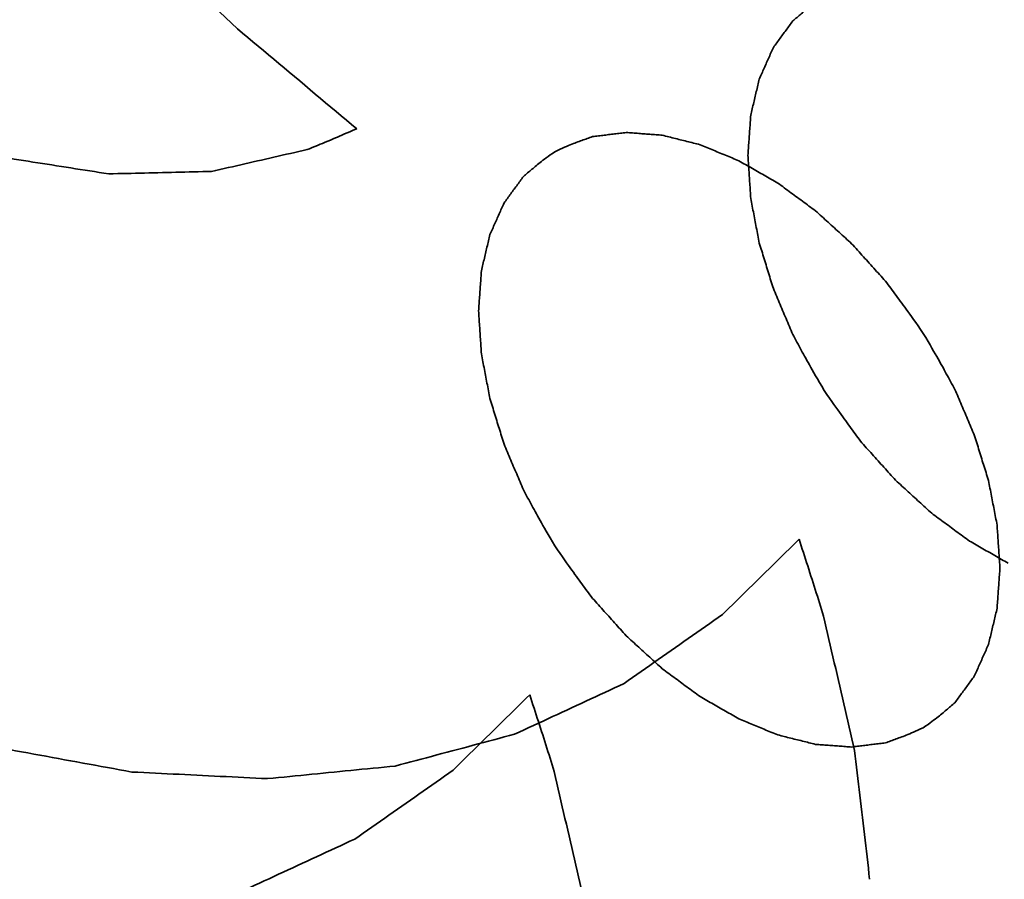
# Model space of a CAD drawing. Extents: x -16 to 641, y 826 to 1233.
# Drawn here: x 89 to 89, y 903 to 904 of the extents above; entities that cross this region are included whole.
import ezdxf

# ---------------------------------------------------------------- set-up
doc = ezdxf.new("R2010")
doc.units = 0
doc.header["$MEASUREMENT"] = 0
doc.layers.add('1', color=7, linetype='Continuous', lineweight=0)

msp = doc.modelspace()

# ---------------------------------------------------------------- linework, layer by layer
at = {"layer": '1', "color": 18, "lineweight": 35, "true_color": 0x000000}
for points in [[(88.88223, 903.75129), (88.88539, 903.74825), (88.88855, 903.7452), (88.89171, 903.74216), (88.89487, 903.73911), (88.89804, 903.73607), (88.9012, 903.73302), (88.90436, 903.72998), (88.90752, 903.72693), (88.91068, 903.72389), (88.91385, 903.72084), (88.91701, 903.7178), (88.92017, 903.71475), (88.92333, 903.71171), (88.9265, 903.70867), (88.92966, 903.70562), (88.93282, 903.70258), (88.93599, 903.69953), (88.93915, 903.69649), (88.94231, 903.69345), (88.94548, 903.6904), (88.94864, 903.68736), (88.95181, 903.68432), (88.95497, 903.68127)], [(89.25188, 903.68551), (89.25245, 903.686), (89.25301, 903.68648), (89.25358, 903.68696), (89.25415, 903.68744), (89.25471, 903.68792), (89.25528, 903.68841), (89.25585, 903.68889), (89.25643, 903.68938), (89.25701, 903.68987), (89.2576, 903.69036), (89.2582, 903.69087), (89.25882, 903.69138), (89.25946, 903.6919), (89.26012, 903.69244), (89.26082, 903.693), (89.26155, 903.69358), (89.26234, 903.69418), (89.26318, 903.69482), (89.26409, 903.69551), (89.26509, 903.69623), (89.26617, 903.69702), (89.26737, 903.69786), (89.26869, 903.69878)], [(89.24151, 903.67136), (89.24197, 903.67198), (89.24242, 903.67259), (89.24287, 903.67321), (89.24332, 903.67382), (89.24377, 903.67444), (89.24422, 903.67505), (89.24467, 903.67567), (89.24512, 903.67628), (89.24557, 903.6769), (89.24602, 903.67751), (89.24647, 903.67813), (89.24692, 903.67874), (89.24737, 903.67936), (89.24783, 903.67998), (89.24828, 903.68059), (89.24873, 903.68121), (89.24918, 903.68182), (89.24963, 903.68244), (89.25008, 903.68305), (89.25053, 903.68367), (89.25098, 903.68428), (89.25143, 903.6849), (89.25188, 903.68551)], [(88.95497, 903.68127), (88.95775, 903.67895), (88.96052, 903.67663), (88.9633, 903.67431), (88.96607, 903.67199), (88.96885, 903.66967), (88.97162, 903.66735), (88.9744, 903.66503), (88.97717, 903.66271), (88.97995, 903.6604), (88.98272, 903.65808), (88.9855, 903.65576), (88.98828, 903.65344), (88.99105, 903.65112), (88.99383, 903.6488), (88.99661, 903.64648), (88.99938, 903.64416), (89.00216, 903.64184), (89.00494, 903.63952), (89.00771, 903.63721), (89.01049, 903.63489), (89.01327, 903.63257), (89.01605, 903.63025), (89.01882, 903.62793)], [(89.23399, 903.65448), (89.23431, 903.65521), (89.23464, 903.65595), (89.23497, 903.65668), (89.23529, 903.65741), (89.23562, 903.65815), (89.23595, 903.65888), (89.23628, 903.65962), (89.2366, 903.66035), (89.23693, 903.66108), (89.23726, 903.66182), (89.23759, 903.66255), (89.23791, 903.66329), (89.23824, 903.66402), (89.23857, 903.66475), (89.2389, 903.66549), (89.23922, 903.66622), (89.23955, 903.66696), (89.23988, 903.66769), (89.24021, 903.66842), (89.24053, 903.66916), (89.24086, 903.66989), (89.24119, 903.67063), (89.24151, 903.67136)], [(89.22942, 903.63515), (89.22962, 903.63599), (89.22982, 903.63683), (89.23002, 903.63767), (89.23022, 903.63852), (89.23042, 903.63936), (89.23061, 903.6402), (89.23081, 903.64104), (89.23101, 903.64188), (89.23121, 903.64272), (89.23141, 903.64356), (89.23161, 903.6444), (89.2318, 903.64524), (89.232, 903.64608), (89.2322, 903.64692), (89.2324, 903.64776), (89.2326, 903.6486), (89.2328, 903.64944), (89.23299, 903.65028), (89.23319, 903.65112), (89.23339, 903.65196), (89.23359, 903.6528), (89.23379, 903.65364), (89.23399, 903.65448)], [(89.22789, 903.61369), (89.22796, 903.61462), (89.22802, 903.61556), (89.22809, 903.61649), (89.22816, 903.61742), (89.22822, 903.61836), (89.22829, 903.61929), (89.22836, 903.62022), (89.22842, 903.62116), (89.22849, 903.62209), (89.22856, 903.62302), (89.22862, 903.62396), (89.22869, 903.62489), (89.22876, 903.62582), (89.22882, 903.62676), (89.22889, 903.62769), (89.22896, 903.62862), (89.22902, 903.62956), (89.22909, 903.63049), (89.22916, 903.63142), (89.22922, 903.63235), (89.22929, 903.63329), (89.22936, 903.63422), (89.22942, 903.63515)], [(89.01882, 903.62793), (89.01767, 903.62744), (89.01653, 903.62694), (89.01538, 903.62645), (89.01423, 903.62596), (89.01308, 903.62546), (89.01193, 903.62497), (89.01079, 903.62448), (89.00964, 903.62398), (89.00849, 903.62349), (89.00734, 903.623), (89.00619, 903.62251), (89.00504, 903.62202), (89.00389, 903.62153), (89.00274, 903.62104), (89.00159, 903.62055), (89.00044, 903.62007), (88.99928, 903.61959), (88.99812, 903.61911), (88.99697, 903.61864), (88.99581, 903.61817), (88.99464, 903.61771), (88.99347, 903.61725), (88.9923, 903.6168)], [(89.14485, 903.62369), (89.14563, 903.62379), (89.14641, 903.62388), (89.1472, 903.62398), (89.14798, 903.62408), (89.14876, 903.62417), (89.14954, 903.62427), (89.15033, 903.62437), (89.15111, 903.62446), (89.15189, 903.62456), (89.15268, 903.62466), (89.15346, 903.62475), (89.15424, 903.62485), (89.15502, 903.62494), (89.15581, 903.62504), (89.15659, 903.62514), (89.15737, 903.62523), (89.15816, 903.62533), (89.15894, 903.62543), (89.15972, 903.62552), (89.16051, 903.62562), (89.16129, 903.62571), (89.16207, 903.62581), (89.16285, 903.62591)], [(89.16285, 903.62591), (89.16369, 903.62584), (89.16453, 903.62578), (89.16537, 903.62572), (89.16621, 903.62565), (89.16704, 903.62559), (89.16788, 903.62553), (89.16872, 903.62546), (89.16956, 903.6254), (89.17039, 903.62534), (89.17123, 903.62527), (89.17207, 903.62521), (89.17291, 903.62515), (89.17375, 903.62508), (89.17458, 903.62502), (89.17542, 903.62495), (89.17626, 903.62489), (89.1771, 903.62483), (89.17794, 903.62476), (89.17877, 903.6247), (89.17961, 903.62464), (89.18045, 903.62457), (89.18129, 903.62451), (89.18213, 903.62445)], [(89.1247, 903.61565), (89.12617, 903.61634), (89.12751, 903.61696), (89.12874, 903.61751), (89.12988, 903.61801), (89.13094, 903.61847), (89.13193, 903.61888), (89.13286, 903.61926), (89.13374, 903.61962), (89.13458, 903.61995), (89.13539, 903.62026), (89.13617, 903.62055), (89.13693, 903.62084), (89.13768, 903.62111), (89.13842, 903.62138), (89.13914, 903.62165), (89.13986, 903.62191), (89.14058, 903.62216), (89.14129, 903.62242), (89.142, 903.62267), (89.14271, 903.62293), (89.14343, 903.62318), (89.14414, 903.62344), (89.14485, 903.62369)], [(89.18213, 903.62445), (89.183, 903.62423), (89.18388, 903.62401), (89.18476, 903.62379), (89.18563, 903.62357), (89.18651, 903.62335), (89.18739, 903.62313), (89.18826, 903.62291), (89.18914, 903.62269), (89.19002, 903.62247), (89.19089, 903.62225), (89.19177, 903.62203), (89.19265, 903.62181), (89.19353, 903.62159), (89.1944, 903.62137), (89.19528, 903.62115), (89.19616, 903.62093), (89.19703, 903.62071), (89.19791, 903.62049), (89.19879, 903.62027), (89.19967, 903.62005), (89.20054, 903.61983), (89.20142, 903.61961), (89.2023, 903.61939)], [(88.9923, 903.6168), (88.99008, 903.61629), (88.98786, 903.61578), (88.98564, 903.61527), (88.98341, 903.61476), (88.98119, 903.61425), (88.97897, 903.61374), (88.97675, 903.61323), (88.97453, 903.61272), (88.97231, 903.61221), (88.97008, 903.61171), (88.96786, 903.6112), (88.96564, 903.61069), (88.96342, 903.61018), (88.9612, 903.60967), (88.95898, 903.60916), (88.95676, 903.60865), (88.95454, 903.60814), (88.95232, 903.60763), (88.9501, 903.60712), (88.94788, 903.60662), (88.94566, 903.60611), (88.94343, 903.6056), (88.94121, 903.60509)], [(89.10789, 903.60238), (89.10846, 903.60286), (89.10902, 903.60334), (89.10959, 903.60382), (89.11015, 903.60431), (89.11072, 903.60479), (89.11129, 903.60527), (89.11186, 903.60576), (89.11243, 903.60624), (89.11302, 903.60673), (89.11361, 903.60723), (89.11421, 903.60773), (89.11482, 903.60824), (89.11546, 903.60877), (89.11613, 903.6093), (89.11682, 903.60986), (89.11756, 903.61044), (89.11834, 903.61105), (89.11919, 903.61169), (89.1201, 903.61237), (89.12109, 903.6131), (89.12218, 903.61388), (89.12338, 903.61473), (89.1247, 903.61565)], [(89.2023, 903.61939), (89.2032, 903.61902), (89.2041, 903.61864), (89.20501, 903.61827), (89.20591, 903.61789), (89.20681, 903.61752), (89.20772, 903.61715), (89.20862, 903.61677), (89.20952, 903.6164), (89.21043, 903.61602), (89.21133, 903.61565), (89.21223, 903.61527), (89.21314, 903.6149), (89.21404, 903.61453), (89.21494, 903.61415), (89.21585, 903.61378), (89.21675, 903.6134), (89.21765, 903.61303), (89.21856, 903.61266), (89.21946, 903.61228), (89.22037, 903.61191), (89.22127, 903.61153), (89.22217, 903.61116), (89.22308, 903.61079)], [(88.88619, 903.60379), (88.88366, 903.60419), (88.88113, 903.60458), (88.87859, 903.60498), (88.87606, 903.60537), (88.87353, 903.60577), (88.871, 903.60616), (88.86847, 903.60656), (88.86594, 903.60695), (88.86341, 903.60735), (88.86087, 903.60774), (88.85834, 903.60814), (88.85581, 903.60853), (88.85328, 903.60893), (88.85075, 903.60933), (88.84822, 903.60972), (88.84569, 903.61012), (88.84316, 903.61051), (88.84063, 903.61091), (88.8381, 903.61131), (88.83557, 903.6117), (88.83304, 903.6121), (88.83051, 903.6125), (88.82799, 903.61289)], [(89.22308, 903.61079), (89.22398, 903.61027), (89.22488, 903.60975), (89.22579, 903.60923), (89.22669, 903.60872), (89.22759, 903.6082), (89.2285, 903.60768), (89.2294, 903.60716), (89.2303, 903.60665), (89.2312, 903.60613), (89.23211, 903.60561), (89.23301, 903.6051), (89.23391, 903.60458), (89.23482, 903.60406), (89.23572, 903.60355), (89.23662, 903.60303), (89.23753, 903.60251), (89.23843, 903.60199), (89.23934, 903.60148), (89.24024, 903.60096), (89.24114, 903.60044), (89.24205, 903.59993), (89.24295, 903.59941), (89.24385, 903.59889)], [(89.22942, 903.59068), (89.22936, 903.59168), (89.22929, 903.59268), (89.22922, 903.59368), (89.22916, 903.59468), (89.22909, 903.59568), (89.22902, 903.59668), (89.22896, 903.59768), (89.22889, 903.59868), (89.22882, 903.59968), (89.22876, 903.60068), (89.22869, 903.60168), (89.22862, 903.60268), (89.22856, 903.60368), (89.22849, 903.60468), (89.22842, 903.60568), (89.22836, 903.60669), (89.22829, 903.60769), (89.22822, 903.60869), (89.22816, 903.60969), (89.22809, 903.61069), (89.22802, 903.61169), (89.22796, 903.61269), (89.22789, 903.61369)], [(88.94121, 903.60509), (88.93882, 903.60503), (88.93643, 903.60498), (88.93403, 903.60492), (88.93164, 903.60486), (88.92925, 903.6048), (88.92685, 903.60475), (88.92446, 903.60469), (88.92207, 903.60463), (88.91968, 903.60458), (88.91728, 903.60452), (88.91489, 903.60446), (88.9125, 903.60441), (88.91011, 903.60435), (88.90771, 903.6043), (88.90532, 903.60424), (88.90293, 903.60418), (88.90054, 903.60413), (88.89815, 903.60407), (88.89575, 903.60401), (88.89336, 903.60396), (88.89097, 903.6039), (88.88858, 903.60385), (88.88619, 903.60379)], [(89.09753, 903.58823), (89.09798, 903.58884), (89.09843, 903.58946), (89.09888, 903.59007), (89.09933, 903.59069), (89.09978, 903.5913), (89.10023, 903.59192), (89.10068, 903.59253), (89.10113, 903.59315), (89.10158, 903.59377), (89.10203, 903.59438), (89.10248, 903.595), (89.10293, 903.59561), (89.10338, 903.59623), (89.10383, 903.59684), (89.10429, 903.59746), (89.10474, 903.59807), (89.10519, 903.59869), (89.10564, 903.5993), (89.10609, 903.59992), (89.10654, 903.60053), (89.10699, 903.60115), (89.10744, 903.60177), (89.10789, 903.60238)], [(89.24385, 903.59889), (89.24473, 903.59825), (89.24561, 903.5976), (89.24649, 903.59695), (89.24737, 903.59631), (89.24825, 903.59566), (89.24912, 903.59501), (89.25, 903.59437), (89.25088, 903.59372), (89.25176, 903.59307), (89.25264, 903.59243), (89.25352, 903.59178), (89.2544, 903.59114), (89.25527, 903.59049), (89.25615, 903.58984), (89.25703, 903.5892), (89.25791, 903.58855), (89.25879, 903.58791), (89.25967, 903.58726), (89.26055, 903.58661), (89.26143, 903.58597), (89.2623, 903.58532), (89.26318, 903.58467), (89.26406, 903.58403)], [(89.09, 903.57135), (89.09033, 903.57208), (89.09065, 903.57281), (89.09098, 903.57355), (89.09131, 903.57428), (89.09163, 903.57502), (89.09196, 903.57575), (89.09229, 903.57648), (89.09262, 903.57722), (89.09294, 903.57795), (89.09327, 903.57869), (89.0936, 903.57942), (89.09393, 903.58015), (89.09425, 903.58089), (89.09458, 903.58162), (89.09491, 903.58236), (89.09523, 903.58309), (89.09556, 903.58382), (89.09589, 903.58456), (89.09622, 903.58529), (89.09654, 903.58603), (89.09687, 903.58676), (89.0972, 903.58749), (89.09753, 903.58823)], [(89.23399, 903.5668), (89.23379, 903.56784), (89.23359, 903.56888), (89.23339, 903.56992), (89.23319, 903.57095), (89.23299, 903.57199), (89.2328, 903.57303), (89.2326, 903.57407), (89.2324, 903.57511), (89.2322, 903.57614), (89.232, 903.57718), (89.2318, 903.57822), (89.23161, 903.57926), (89.23141, 903.5803), (89.23121, 903.58133), (89.23101, 903.58237), (89.23081, 903.58341), (89.23061, 903.58445), (89.23042, 903.58549), (89.23022, 903.58652), (89.23002, 903.58756), (89.22982, 903.5886), (89.22962, 903.58964), (89.22942, 903.59068)], [(89.26406, 903.58403), (89.2649, 903.58326), (89.26574, 903.5825), (89.26658, 903.58174), (89.26742, 903.58097), (89.26826, 903.58021), (89.2691, 903.57944), (89.26993, 903.57868), (89.27077, 903.57792), (89.27161, 903.57715), (89.27245, 903.57639), (89.27329, 903.57563), (89.27413, 903.57486), (89.27497, 903.5741), (89.27581, 903.57333), (89.27665, 903.57257), (89.27749, 903.57181), (89.27833, 903.57104), (89.27916, 903.57028), (89.28, 903.56952), (89.28084, 903.56875), (89.28168, 903.56799), (89.28252, 903.56723), (89.28336, 903.56646)], [(89.08544, 903.55202), (89.08564, 903.55286), (89.08583, 903.5537), (89.08603, 903.55454), (89.08623, 903.55538), (89.08643, 903.55622), (89.08663, 903.55706), (89.08683, 903.5579), (89.08702, 903.55874), (89.08722, 903.55958), (89.08742, 903.56042), (89.08762, 903.56127), (89.08782, 903.56211), (89.08802, 903.56295), (89.08821, 903.56379), (89.08841, 903.56463), (89.08861, 903.56547), (89.08881, 903.56631), (89.08901, 903.56715), (89.08921, 903.56799), (89.0894, 903.56883), (89.0896, 903.56967), (89.0898, 903.57051), (89.09, 903.57135)], [(89.24151, 903.54243), (89.24119, 903.54349), (89.24086, 903.54455), (89.24053, 903.54561), (89.24021, 903.54667), (89.23988, 903.54773), (89.23955, 903.54879), (89.23922, 903.54985), (89.2389, 903.55091), (89.23857, 903.55197), (89.23824, 903.55303), (89.23791, 903.55408), (89.23759, 903.55514), (89.23726, 903.5562), (89.23693, 903.55726), (89.2366, 903.55832), (89.23628, 903.55938), (89.23595, 903.56044), (89.23562, 903.5615), (89.23529, 903.56256), (89.23497, 903.56362), (89.23464, 903.56468), (89.23431, 903.56574), (89.23399, 903.5668)], [(89.28336, 903.56646), (89.28415, 903.56559), (89.28493, 903.56472), (89.28572, 903.56385), (89.2865, 903.56298), (89.28729, 903.56211), (89.28807, 903.56124), (89.28886, 903.56037), (89.28965, 903.5595), (89.29043, 903.55863), (89.29122, 903.55776), (89.292, 903.55689), (89.29279, 903.55602), (89.29357, 903.55515), (89.29436, 903.55428), (89.29515, 903.55341), (89.29593, 903.55254), (89.29672, 903.55167), (89.2975, 903.5508), (89.29829, 903.54993), (89.29907, 903.54906), (89.29986, 903.54819), (89.30065, 903.54732), (89.30143, 903.54645)], [(89.0839, 903.53056), (89.08397, 903.53149), (89.08404, 903.53243), (89.0841, 903.53336), (89.08417, 903.53429), (89.08424, 903.53523), (89.0843, 903.53616), (89.08437, 903.53709), (89.08444, 903.53803), (89.0845, 903.53896), (89.08457, 903.53989), (89.08464, 903.54083), (89.0847, 903.54176), (89.08477, 903.54269), (89.08484, 903.54362), (89.0849, 903.54456), (89.08497, 903.54549), (89.08504, 903.54642), (89.0851, 903.54736), (89.08517, 903.54829), (89.08524, 903.54922), (89.0853, 903.55016), (89.08537, 903.55109), (89.08544, 903.55202)], [(89.30143, 903.54645), (89.30214, 903.54549), (89.30286, 903.54453), (89.30357, 903.54358), (89.30428, 903.54262), (89.305, 903.54166), (89.30571, 903.5407), (89.30643, 903.53973), (89.30716, 903.53876), (89.30788, 903.53778), (89.30862, 903.53679), (89.30937, 903.53577), (89.31014, 903.53474), (89.31092, 903.53367), (89.31174, 903.53255), (89.31258, 903.53139), (89.31347, 903.53017), (89.3144, 903.52887), (89.31539, 903.52748), (89.31645, 903.52598), (89.3176, 903.52435), (89.31884, 903.52257), (89.32019, 903.52063), (89.32166, 903.51848)], [(89.25187, 903.518), (89.25142, 903.51906), (89.25097, 903.52012), (89.25052, 903.52119), (89.25007, 903.52225), (89.24962, 903.52331), (89.24917, 903.52437), (89.24872, 903.52543), (89.24827, 903.5265), (89.24782, 903.52756), (89.24737, 903.52862), (89.24692, 903.52968), (89.24647, 903.53074), (89.24602, 903.53181), (89.24557, 903.53287), (89.24512, 903.53393), (89.24467, 903.53499), (89.24422, 903.53605), (89.24377, 903.53712), (89.24332, 903.53818), (89.24287, 903.53924), (89.24241, 903.5403), (89.24196, 903.54137), (89.24151, 903.54243)], [(89.08544, 903.50754), (89.08537, 903.50855), (89.0853, 903.50955), (89.08524, 903.51055), (89.08517, 903.51155), (89.0851, 903.51255), (89.08504, 903.51355), (89.08497, 903.51455), (89.0849, 903.51555), (89.08484, 903.51655), (89.08477, 903.51755), (89.0847, 903.51855), (89.08464, 903.51955), (89.08457, 903.52055), (89.0845, 903.52155), (89.08444, 903.52255), (89.08437, 903.52355), (89.0843, 903.52456), (89.08424, 903.52556), (89.08417, 903.52656), (89.0841, 903.52756), (89.08404, 903.52856), (89.08397, 903.52956), (89.0839, 903.53056)], [(89.26869, 903.48804), (89.26736, 903.49027), (89.26616, 903.49231), (89.26507, 903.49418), (89.26408, 903.49589), (89.26317, 903.49748), (89.26232, 903.49896), (89.26154, 903.50035), (89.2608, 903.50166), (89.2601, 903.50291), (89.25944, 903.5041), (89.2588, 903.50526), (89.25818, 903.50638), (89.25758, 903.50748), (89.25699, 903.50856), (89.25641, 903.50963), (89.25584, 903.51069), (89.25527, 903.51174), (89.2547, 903.51278), (89.25413, 903.51383), (89.25357, 903.51487), (89.253, 903.51591), (89.25244, 903.51696), (89.25187, 903.518)], [(89.32166, 903.51848), (89.32299, 903.51626), (89.32419, 903.51423), (89.32528, 903.51237), (89.32628, 903.51066), (89.3272, 903.50908), (89.32804, 903.5076), (89.32883, 903.50622), (89.32957, 903.50491), (89.33027, 903.50367), (89.33094, 903.50247), (89.33158, 903.50132), (89.3322, 903.5002), (89.3328, 903.4991), (89.33339, 903.49802), (89.33397, 903.49696), (89.33455, 903.4959), (89.33512, 903.49485), (89.3357, 903.49381), (89.33626, 903.49277), (89.33683, 903.49172), (89.3374, 903.49068), (89.33797, 903.48964), (89.33854, 903.4886)], [(89.09, 903.48367), (89.0898, 903.48471), (89.0896, 903.48575), (89.0894, 903.48678), (89.08921, 903.48782), (89.08901, 903.48886), (89.08881, 903.4899), (89.08861, 903.49094), (89.08841, 903.49197), (89.08821, 903.49301), (89.08802, 903.49405), (89.08782, 903.49509), (89.08762, 903.49613), (89.08742, 903.49716), (89.08722, 903.4982), (89.08702, 903.49924), (89.08683, 903.50028), (89.08663, 903.50132), (89.08643, 903.50235), (89.08623, 903.50339), (89.08603, 903.50443), (89.08583, 903.50547), (89.08564, 903.50651), (89.08544, 903.50754)], [(89.28886, 903.46001), (89.28815, 903.46097), (89.28744, 903.46193), (89.28673, 903.46289), (89.28602, 903.46384), (89.2853, 903.4648), (89.28459, 903.46577), (89.28387, 903.46673), (89.28315, 903.46771), (89.28243, 903.46869), (89.28169, 903.46968), (89.28094, 903.4707), (89.28018, 903.47174), (89.2794, 903.47281), (89.27859, 903.47393), (89.27775, 903.47509), (89.27686, 903.47632), (89.27593, 903.47762), (89.27494, 903.47902), (89.27388, 903.48052), (89.27274, 903.48215), (89.27151, 903.48393), (89.27016, 903.48589), (89.26869, 903.48804)], [(89.33854, 903.4886), (89.33899, 903.48754), (89.33944, 903.48648), (89.33989, 903.48542), (89.34034, 903.48436), (89.3408, 903.4833), (89.34125, 903.48224), (89.3417, 903.48118), (89.34215, 903.48012), (89.34261, 903.47906), (89.34306, 903.47799), (89.34351, 903.47693), (89.34396, 903.47587), (89.34442, 903.47481), (89.34487, 903.47375), (89.34532, 903.47269), (89.34577, 903.47163), (89.34623, 903.47057), (89.34668, 903.46951), (89.34713, 903.46845), (89.34758, 903.46739), (89.34804, 903.46632), (89.34849, 903.46526), (89.34894, 903.4642)], [(89.09753, 903.4593), (89.0972, 903.46035), (89.09687, 903.46141), (89.09654, 903.46247), (89.09622, 903.46353), (89.09589, 903.46459), (89.09556, 903.46565), (89.09523, 903.46671), (89.09491, 903.46777), (89.09458, 903.46883), (89.09425, 903.46989), (89.09393, 903.47095), (89.0936, 903.47201), (89.09327, 903.47307), (89.09294, 903.47413), (89.09262, 903.47519), (89.09229, 903.47625), (89.09196, 903.47731), (89.09163, 903.47837), (89.09131, 903.47943), (89.09098, 903.48049), (89.09065, 903.48155), (89.09033, 903.48261), (89.09, 903.48367)], [(89.34894, 903.4642), (89.34927, 903.46315), (89.3496, 903.46209), (89.34993, 903.46103), (89.35026, 903.45997), (89.35059, 903.45891), (89.35092, 903.45786), (89.35124, 903.4568), (89.35157, 903.45574), (89.3519, 903.45468), (89.35223, 903.45363), (89.35256, 903.45257), (89.35289, 903.45151), (89.35322, 903.45045), (89.35355, 903.44939), (89.35388, 903.44834), (89.35421, 903.44728), (89.35453, 903.44622), (89.35486, 903.44516), (89.35519, 903.44411), (89.35552, 903.44305), (89.35585, 903.44199), (89.35618, 903.44093), (89.35651, 903.43988)], [(89.10788, 903.43487), (89.10743, 903.43593), (89.10698, 903.43699), (89.10653, 903.43805), (89.10608, 903.43911), (89.10563, 903.44018), (89.10518, 903.44124), (89.10473, 903.4423), (89.10428, 903.44336), (89.10383, 903.44442), (89.10338, 903.44549), (89.10293, 903.44655), (89.10248, 903.44761), (89.10203, 903.44867), (89.10158, 903.44974), (89.10113, 903.4508), (89.10068, 903.45186), (89.10023, 903.45292), (89.09978, 903.45398), (89.09933, 903.45505), (89.09888, 903.45611), (89.09843, 903.45717), (89.09798, 903.45823), (89.09753, 903.4593)], [(89.30687, 903.43999), (89.30609, 903.44086), (89.3053, 903.44173), (89.30452, 903.4426), (89.30374, 903.44347), (89.30296, 903.44434), (89.30217, 903.44521), (89.30139, 903.44608), (89.30061, 903.44695), (89.29982, 903.44782), (89.29904, 903.44869), (89.29826, 903.44956), (89.29747, 903.45043), (89.29669, 903.45131), (89.29591, 903.45218), (89.29512, 903.45305), (89.29434, 903.45392), (89.29356, 903.45479), (89.29277, 903.45566), (89.29199, 903.45653), (89.29121, 903.4574), (89.29043, 903.45827), (89.28964, 903.45914), (89.28886, 903.46001)], [(89.32615, 903.42238), (89.32531, 903.42315), (89.32447, 903.42391), (89.32363, 903.42468), (89.32279, 903.42545), (89.32196, 903.42621), (89.32112, 903.42698), (89.32028, 903.42774), (89.31944, 903.42851), (89.3186, 903.42927), (89.31777, 903.43004), (89.31693, 903.4308), (89.31609, 903.43157), (89.31525, 903.43233), (89.31441, 903.4331), (89.31358, 903.43387), (89.31274, 903.43463), (89.3119, 903.4354), (89.31106, 903.43616), (89.31022, 903.43693), (89.30939, 903.43769), (89.30855, 903.43846), (89.30771, 903.43922), (89.30687, 903.43999)], [(89.35651, 903.43988), (89.35671, 903.43884), (89.35691, 903.4378), (89.35711, 903.43677), (89.35731, 903.43573), (89.35751, 903.43469), (89.35771, 903.43366), (89.35791, 903.43262), (89.35811, 903.43158), (89.35831, 903.43055), (89.35851, 903.42951), (89.35871, 903.42847), (89.35891, 903.42744), (89.35911, 903.4264), (89.35931, 903.42536), (89.35951, 903.42433), (89.35971, 903.42329), (89.35991, 903.42225), (89.36011, 903.42122), (89.36031, 903.42018), (89.36051, 903.41915), (89.36071, 903.41811), (89.36091, 903.41707), (89.36111, 903.41604)], [(89.12469, 903.4049), (89.12337, 903.40714), (89.12217, 903.40918), (89.12108, 903.41104), (89.12008, 903.41276), (89.11917, 903.41434), (89.11833, 903.41582), (89.11754, 903.41721), (89.11681, 903.41852), (89.11611, 903.41977), (89.11544, 903.42097), (89.11481, 903.42212), (89.11419, 903.42325), (89.11359, 903.42435), (89.113, 903.42543), (89.11242, 903.4265), (89.11184, 903.42755), (89.11127, 903.4286), (89.11071, 903.42965), (89.11014, 903.43069), (89.10957, 903.43174), (89.10901, 903.43278), (89.10844, 903.43382), (89.10788, 903.43487)], [(89.34631, 903.40753), (89.34543, 903.40818), (89.34456, 903.40882), (89.34368, 903.40947), (89.3428, 903.41011), (89.34193, 903.41076), (89.34105, 903.41141), (89.34017, 903.41205), (89.3393, 903.4127), (89.33842, 903.41334), (89.33754, 903.41399), (89.33667, 903.41463), (89.33579, 903.41528), (89.33491, 903.41593), (89.33404, 903.41657), (89.33316, 903.41722), (89.33228, 903.41786), (89.33141, 903.41851), (89.33053, 903.41915), (89.32965, 903.4198), (89.32878, 903.42045), (89.3279, 903.42109), (89.32702, 903.42174), (89.32615, 903.42238)], [(89.36111, 903.41604), (89.36117, 903.41504), (89.36124, 903.41404), (89.36131, 903.41304), (89.36137, 903.41204), (89.36144, 903.41104), (89.36151, 903.41004), (89.36157, 903.40904), (89.36164, 903.40804), (89.36171, 903.40704), (89.36177, 903.40605), (89.36184, 903.40505), (89.36191, 903.40405), (89.36197, 903.40305), (89.36204, 903.40205), (89.36211, 903.40105), (89.36217, 903.40005), (89.36224, 903.39905), (89.36231, 903.39805), (89.36237, 903.39705), (89.36244, 903.39605), (89.36251, 903.39506), (89.36257, 903.39406), (89.36264, 903.39306)], [(89.14486, 903.37687), (89.14415, 903.37783), (89.14344, 903.37879), (89.14273, 903.37975), (89.14202, 903.38071), (89.1413, 903.38167), (89.14059, 903.38263), (89.13987, 903.3836), (89.13915, 903.38457), (89.13843, 903.38555), (89.13769, 903.38655), (89.13695, 903.38756), (89.13618, 903.3886), (89.1354, 903.38967), (89.13459, 903.39079), (89.13375, 903.39195), (89.13287, 903.39318), (89.13194, 903.39448), (89.13095, 903.39588), (89.12989, 903.39738), (89.12875, 903.39902), (89.12751, 903.4008), (89.12617, 903.40275), (89.12469, 903.4049)], [(89.21435, 903.36825), (89.21613, 903.37), (89.21791, 903.37174), (89.21968, 903.37349), (89.22146, 903.37524), (89.22324, 903.37699), (89.22502, 903.37874), (89.2268, 903.38049), (89.22858, 903.38224), (89.23035, 903.38399), (89.23213, 903.38574), (89.23391, 903.38749), (89.23569, 903.38924), (89.23747, 903.39099), (89.23925, 903.39274), (89.24103, 903.39449), (89.24281, 903.39624), (89.24459, 903.39799), (89.24637, 903.39974), (89.24815, 903.40149), (89.24993, 903.40324), (89.2517, 903.40499), (89.25348, 903.40674), (89.25526, 903.40849)], [(89.25526, 903.40849), (89.25584, 903.4067), (89.25642, 903.40491), (89.25699, 903.40312), (89.25757, 903.40134), (89.25815, 903.39955), (89.25872, 903.39776), (89.2593, 903.39597), (89.25988, 903.39418), (89.26045, 903.39239), (89.26103, 903.3906), (89.2616, 903.38881), (89.26217, 903.38703), (89.26275, 903.38524), (89.26332, 903.38345), (89.26389, 903.38166), (89.26445, 903.37988), (89.26502, 903.37809), (89.26558, 903.3763), (89.26614, 903.37452), (89.26669, 903.37273), (89.26724, 903.37094), (89.26778, 903.36916), (89.26832, 903.36737)], [(89.3671, 903.39563), (89.36619, 903.39615), (89.36529, 903.39667), (89.36438, 903.39718), (89.36348, 903.3977), (89.36258, 903.39822), (89.36167, 903.39874), (89.36077, 903.39925), (89.35987, 903.39977), (89.35896, 903.40029), (89.35806, 903.4008), (89.35715, 903.40132), (89.35625, 903.40184), (89.35535, 903.40236), (89.35444, 903.40287), (89.35354, 903.40339), (89.35264, 903.40391), (89.35173, 903.40443), (89.35083, 903.40494), (89.34993, 903.40546), (89.34902, 903.40598), (89.34812, 903.4065), (89.34722, 903.40701), (89.34631, 903.40753)], [(89.36264, 903.39306), (89.36257, 903.39212), (89.36251, 903.39119), (89.36244, 903.39025), (89.36237, 903.38932), (89.36231, 903.38838), (89.36224, 903.38745), (89.36217, 903.38651), (89.36211, 903.38558), (89.36204, 903.38464), (89.36197, 903.38371), (89.36191, 903.38277), (89.36184, 903.38184), (89.36177, 903.3809), (89.36171, 903.37997), (89.36164, 903.37904), (89.36157, 903.3781), (89.36151, 903.37717), (89.36144, 903.37623), (89.36137, 903.3753), (89.36131, 903.37436), (89.36124, 903.37343), (89.36117, 903.37249), (89.36111, 903.37156)], [(89.16287, 903.35685), (89.16208, 903.35772), (89.1613, 903.35859), (89.16052, 903.35946), (89.15973, 903.36033), (89.15895, 903.3612), (89.15817, 903.36207), (89.15739, 903.36294), (89.1566, 903.36381), (89.15582, 903.36468), (89.15504, 903.36555), (89.15425, 903.36642), (89.15347, 903.36729), (89.15269, 903.36817), (89.1519, 903.36904), (89.15112, 903.36991), (89.15034, 903.37078), (89.14956, 903.37165), (89.14877, 903.37252), (89.14799, 903.37339), (89.14721, 903.37426), (89.14642, 903.37513), (89.14564, 903.376), (89.14486, 903.37687)], [(89.16167, 903.33132), (89.16396, 903.33293), (89.16625, 903.33453), (89.16854, 903.33614), (89.17083, 903.33774), (89.17311, 903.33935), (89.1754, 903.34095), (89.17769, 903.34256), (89.17998, 903.34416), (89.18227, 903.34577), (89.18457, 903.34737), (89.18686, 903.34898), (89.18915, 903.35058), (89.19144, 903.35219), (89.19373, 903.35379), (89.19602, 903.3554), (89.19831, 903.35701), (89.2006, 903.35861), (89.20289, 903.36022), (89.20518, 903.36182), (89.20747, 903.36343), (89.20977, 903.36503), (89.21206, 903.36664), (89.21435, 903.36825)], [(89.26832, 903.36737), (89.26904, 903.36425), (89.26977, 903.36113), (89.27049, 903.35801), (89.27121, 903.35489), (89.27193, 903.35177), (89.27265, 903.34865), (89.27338, 903.34553), (89.2741, 903.34241), (89.27482, 903.33929), (89.27555, 903.33617), (89.27627, 903.33305), (89.27699, 903.32993), (89.27771, 903.32681), (89.27844, 903.32369), (89.27916, 903.32056), (89.27988, 903.31744), (89.2806, 903.31432), (89.28133, 903.3112), (89.28205, 903.30808), (89.28277, 903.30496), (89.28349, 903.30184), (89.28422, 903.29872), (89.28494, 903.2956)], [(89.36111, 903.37156), (89.36091, 903.37071), (89.36071, 903.36987), (89.36051, 903.36903), (89.36031, 903.36819), (89.36011, 903.36735), (89.35991, 903.36651), (89.35971, 903.36567), (89.35951, 903.36482), (89.35931, 903.36398), (89.35911, 903.36314), (89.35891, 903.3623), (89.35871, 903.36146), (89.35851, 903.36062), (89.35831, 903.35977), (89.35811, 903.35893), (89.35791, 903.35809), (89.35771, 903.35725), (89.35751, 903.35641), (89.35731, 903.35557), (89.35711, 903.35473), (89.35691, 903.35388), (89.35671, 903.35304), (89.35651, 903.3522)], [(89.18214, 903.33924), (89.1813, 903.34001), (89.18046, 903.34077), (89.17962, 903.34154), (89.17879, 903.3423), (89.17795, 903.34307), (89.17711, 903.34383), (89.17627, 903.3446), (89.17543, 903.34536), (89.1746, 903.34613), (89.17376, 903.34689), (89.17292, 903.34766), (89.17208, 903.34843), (89.17124, 903.34919), (89.17041, 903.34996), (89.16957, 903.35072), (89.16873, 903.35149), (89.16789, 903.35225), (89.16705, 903.35302), (89.16622, 903.35379), (89.16538, 903.35455), (89.16454, 903.35532), (89.1637, 903.35608), (89.16287, 903.35685)], [(89.35651, 903.3522), (89.35618, 903.35146), (89.35585, 903.35073), (89.35552, 903.34999), (89.35519, 903.34926), (89.35486, 903.34852), (89.35453, 903.34778), (89.35421, 903.34705), (89.35388, 903.34631), (89.35355, 903.34558), (89.35322, 903.34484), (89.35289, 903.3441), (89.35256, 903.34337), (89.35223, 903.34263), (89.3519, 903.3419), (89.35157, 903.34116), (89.35124, 903.34042), (89.35092, 903.33969), (89.35059, 903.33895), (89.35026, 903.33821), (89.34993, 903.33748), (89.3496, 903.33674), (89.34927, 903.33601), (89.34894, 903.33527)], [(89.2023, 903.32439), (89.20142, 903.32503), (89.20054, 903.32568), (89.19967, 903.32632), (89.19879, 903.32697), (89.19791, 903.32761), (89.19704, 903.32826), (89.19616, 903.32891), (89.19528, 903.32955), (89.19441, 903.3302), (89.19353, 903.33084), (89.19265, 903.33149), (89.19178, 903.33213), (89.1909, 903.33278), (89.19002, 903.33343), (89.18915, 903.33407), (89.18827, 903.33472), (89.1874, 903.33536), (89.18652, 903.33601), (89.18564, 903.33666), (89.18477, 903.3373), (89.18389, 903.33795), (89.18301, 903.33859), (89.18214, 903.33924)], [(89.34894, 903.33527), (89.34849, 903.33465), (89.34804, 903.33404), (89.34758, 903.33342), (89.34713, 903.3328), (89.34668, 903.33219), (89.34623, 903.33157), (89.34577, 903.33095), (89.34532, 903.33034), (89.34487, 903.32972), (89.34442, 903.3291), (89.34396, 903.32848), (89.34351, 903.32787), (89.34306, 903.32725), (89.34261, 903.32663), (89.34215, 903.32602), (89.3417, 903.3254), (89.34125, 903.32478), (89.3408, 903.32417), (89.34034, 903.32355), (89.33989, 903.32293), (89.33944, 903.32232), (89.33899, 903.3217), (89.33854, 903.32108)], [(89.10314, 903.30425), (89.10568, 903.30543), (89.10822, 903.3066), (89.11077, 903.30778), (89.11331, 903.30896), (89.11586, 903.31013), (89.1184, 903.31131), (89.12094, 903.31249), (89.12349, 903.31366), (89.12603, 903.31484), (89.12858, 903.31602), (89.13112, 903.31719), (89.13367, 903.31837), (89.13621, 903.31955), (89.13876, 903.32073), (89.1413, 903.3219), (89.14385, 903.32308), (89.14639, 903.32426), (89.14894, 903.32543), (89.15148, 903.32661), (89.15403, 903.32779), (89.15657, 903.32897), (89.15912, 903.33015), (89.16167, 903.33132)], [(89.07037, 903.28512), (89.07214, 903.28687), (89.07392, 903.28862), (89.0757, 903.29037), (89.07748, 903.29211), (89.07926, 903.29386), (89.08103, 903.29561), (89.08281, 903.29736), (89.08459, 903.29911), (89.08637, 903.30086), (89.08815, 903.30261), (89.08993, 903.30436), (89.0917, 903.30611), (89.09348, 903.30786), (89.09526, 903.30961), (89.09704, 903.31136), (89.09882, 903.31311), (89.1006, 903.31486), (89.10238, 903.31661), (89.10416, 903.31836), (89.10593, 903.32011), (89.10771, 903.32186), (89.10949, 903.32361), (89.11127, 903.32536)], [(89.11127, 903.32536), (89.11185, 903.32357), (89.11242, 903.32178), (89.113, 903.31999), (89.11358, 903.3182), (89.11415, 903.31641), (89.11473, 903.31462), (89.11531, 903.31283), (89.11588, 903.31105), (89.11646, 903.30926), (89.11703, 903.30747), (89.11761, 903.30568), (89.11818, 903.30389), (89.11875, 903.3021), (89.11932, 903.30032), (89.11989, 903.29853), (89.12046, 903.29674), (89.12102, 903.29495), (89.12159, 903.29317), (89.12214, 903.29138), (89.1227, 903.28959), (89.12325, 903.28781), (89.12379, 903.28602), (89.12432, 903.28424)], [(89.22308, 903.31248), (89.22217, 903.313), (89.22127, 903.31352), (89.22037, 903.31403), (89.21946, 903.31455), (89.21856, 903.31507), (89.21765, 903.31559), (89.21675, 903.3161), (89.21585, 903.31662), (89.21494, 903.31714), (89.21404, 903.31766), (89.21314, 903.31817), (89.21223, 903.31869), (89.21133, 903.31921), (89.21043, 903.31973), (89.20952, 903.32024), (89.20862, 903.32076), (89.20772, 903.32128), (89.20681, 903.3218), (89.20591, 903.32231), (89.20501, 903.32283), (89.2041, 903.32335), (89.2032, 903.32387), (89.2023, 903.32439)], [(89.33854, 903.32108), (89.33797, 903.3206), (89.3374, 903.32011), (89.33683, 903.31963), (89.33627, 903.31915), (89.3357, 903.31866), (89.33513, 903.31818), (89.33456, 903.31769), (89.33398, 903.3172), (89.3334, 903.31671), (89.3328, 903.31621), (89.3322, 903.3157), (89.33158, 903.31519), (89.33094, 903.31466), (89.33028, 903.31412), (89.32958, 903.31356), (89.32884, 903.31298), (89.32805, 903.31237), (89.3272, 903.31172), (89.32628, 903.31104), (89.32529, 903.3103), (89.32419, 903.30952), (89.32299, 903.30867), (89.32165, 903.30774)], [(89.24385, 903.30389), (89.24295, 903.30426), (89.24205, 903.30463), (89.24114, 903.30501), (89.24024, 903.30538), (89.23934, 903.30575), (89.23843, 903.30613), (89.23753, 903.3065), (89.23662, 903.30687), (89.23572, 903.30725), (89.23482, 903.30762), (89.23391, 903.308), (89.23301, 903.30837), (89.23211, 903.30874), (89.2312, 903.30912), (89.2303, 903.30949), (89.2294, 903.30986), (89.2285, 903.31024), (89.22759, 903.31061), (89.22669, 903.31099), (89.22579, 903.31136), (89.22488, 903.31173), (89.22398, 903.31211), (89.22308, 903.31248)], [(89.03941, 903.28725), (89.04218, 903.28798), (89.04495, 903.28872), (89.04772, 903.28946), (89.05049, 903.2902), (89.05326, 903.29094), (89.05603, 903.29168), (89.0588, 903.29242), (89.06157, 903.29316), (89.06434, 903.29389), (89.06711, 903.29463), (89.06988, 903.29537), (89.07265, 903.29611), (89.07542, 903.29685), (89.07819, 903.29759), (89.08096, 903.29833), (89.08373, 903.29907), (89.08651, 903.29981), (89.08928, 903.30055), (89.09205, 903.30129), (89.09482, 903.30203), (89.09759, 903.30277), (89.10037, 903.30351), (89.10314, 903.30425)], [(89.26406, 903.29883), (89.26318, 903.29905), (89.2623, 903.29927), (89.26143, 903.29949), (89.26055, 903.29971), (89.25967, 903.29993), (89.25879, 903.30015), (89.25791, 903.30037), (89.25703, 903.30059), (89.25615, 903.30081), (89.25527, 903.30103), (89.2544, 903.30125), (89.25352, 903.30146), (89.25264, 903.30168), (89.25176, 903.3019), (89.25088, 903.30212), (89.25, 903.30234), (89.24912, 903.30257), (89.24825, 903.30279), (89.24737, 903.30301), (89.24649, 903.30323), (89.24561, 903.30345), (89.24473, 903.30367), (89.24385, 903.30389)], [(89.32165, 903.30774), (89.32018, 903.30704), (89.31882, 903.30642), (89.31758, 903.30586), (89.31644, 903.30536), (89.31538, 903.3049), (89.31438, 903.30448), (89.31345, 903.3041), (89.31256, 903.30374), (89.31172, 903.30341), (89.31091, 903.3031), (89.31012, 903.3028), (89.30936, 903.30251), (89.30861, 903.30223), (89.30787, 903.30196), (89.30714, 903.3017), (89.30642, 903.30144), (89.3057, 903.30118), (89.30498, 903.30092), (89.30427, 903.30066), (89.30356, 903.30041), (89.30284, 903.30015), (89.30213, 903.2999), (89.30142, 903.29964)], [(89.28336, 903.29741), (89.28252, 903.29747), (89.28168, 903.29753), (89.28084, 903.29759), (89.28, 903.29765), (89.27916, 903.29772), (89.27833, 903.29778), (89.27749, 903.29784), (89.27665, 903.2979), (89.27581, 903.29796), (89.27497, 903.29802), (89.27413, 903.29809), (89.27329, 903.29815), (89.27245, 903.29821), (89.27161, 903.29827), (89.27077, 903.29833), (89.26993, 903.29839), (89.2691, 903.29846), (89.26826, 903.29852), (89.26742, 903.29858), (89.26658, 903.29864), (89.26574, 903.2987), (89.2649, 903.29876), (89.26406, 903.29883)], [(89.30142, 903.29964), (89.30063, 903.29954), (89.29985, 903.29945), (89.29906, 903.29935), (89.29828, 903.29925), (89.29749, 903.29915), (89.29671, 903.29906), (89.29592, 903.29896), (89.29514, 903.29886), (89.29435, 903.29877), (89.29357, 903.29867), (89.29278, 903.29857), (89.292, 903.29847), (89.29121, 903.29838), (89.29043, 903.29828), (89.28964, 903.29818), (89.28886, 903.29809), (89.28807, 903.29799), (89.28729, 903.29789), (89.2865, 903.2978), (89.28572, 903.2977), (89.28493, 903.2976), (89.28415, 903.2975), (89.28336, 903.29741)], [(88.82324, 903.29786), (88.82652, 903.29725), (88.82979, 903.29665), (88.83307, 903.29605), (88.83634, 903.29545), (88.83961, 903.29485), (88.84289, 903.29425), (88.84616, 903.29365), (88.84944, 903.29305), (88.85271, 903.29245), (88.85599, 903.29185), (88.85927, 903.29124), (88.86254, 903.29064), (88.86582, 903.29004), (88.86909, 903.28944), (88.87237, 903.28885), (88.87565, 903.28825), (88.87892, 903.28765), (88.8822, 903.28705), (88.88548, 903.28645), (88.88876, 903.28585), (88.89203, 903.28525), (88.89531, 903.28465), (88.89859, 903.28405)], [(89.28494, 903.2956), (89.28529, 903.2926), (89.28564, 903.28961), (89.28599, 903.28661), (89.28634, 903.28362), (89.28669, 903.28062), (89.28704, 903.27762), (89.28739, 903.27463), (89.28774, 903.27163), (89.28809, 903.26863), (89.28844, 903.26564), (89.28878, 903.26264), (89.28913, 903.25965), (89.28948, 903.25665), (89.28983, 903.25365), (89.29018, 903.25066), (89.29053, 903.24766), (89.29088, 903.24467), (89.29123, 903.24167), (89.29158, 903.23867), (89.29193, 903.23568), (89.29228, 903.23268), (89.29263, 903.22969), (89.29298, 903.22669)], [(88.89859, 903.28405), (88.90174, 903.2839), (88.90489, 903.28374), (88.90804, 903.28358), (88.91119, 903.28343), (88.91434, 903.28327), (88.91749, 903.28312), (88.92064, 903.28296), (88.92379, 903.28281), (88.92694, 903.28265), (88.93009, 903.2825), (88.93324, 903.28234), (88.93639, 903.28219), (88.93954, 903.28203), (88.94269, 903.28188), (88.94584, 903.28172), (88.94899, 903.28157), (88.95215, 903.28142), (88.9553, 903.28126), (88.95845, 903.28111), (88.9616, 903.28095), (88.96475, 903.2808), (88.96791, 903.28065), (88.97106, 903.28049)], [(88.97106, 903.28049), (88.97403, 903.28079), (88.977, 903.28108), (88.97997, 903.28137), (88.98294, 903.28166), (88.98591, 903.28196), (88.98888, 903.28225), (88.99185, 903.28254), (88.99482, 903.28284), (88.9978, 903.28313), (89.00077, 903.28342), (89.00374, 903.28372), (89.00671, 903.28401), (89.00968, 903.2843), (89.01265, 903.2846), (89.01563, 903.28489), (89.0186, 903.28518), (89.02157, 903.28548), (89.02455, 903.28577), (89.02752, 903.28607), (89.03049, 903.28636), (89.03346, 903.28666), (89.03644, 903.28695), (89.03941, 903.28725)], [(89.0177, 903.2482), (89.01999, 903.24981), (89.02227, 903.25141), (89.02456, 903.25302), (89.02685, 903.25462), (89.02914, 903.25622), (89.03143, 903.25783), (89.03372, 903.25943), (89.03601, 903.26104), (89.0383, 903.26264), (89.04059, 903.26425), (89.04288, 903.26585), (89.04517, 903.26746), (89.04746, 903.26906), (89.04975, 903.27067), (89.05204, 903.27227), (89.05433, 903.27388), (89.05662, 903.27548), (89.05891, 903.27709), (89.0612, 903.2787), (89.06349, 903.2803), (89.06578, 903.28191), (89.06807, 903.28351), (89.07037, 903.28512)], [(89.12432, 903.28424), (89.12505, 903.28112), (89.12577, 903.278), (89.12649, 903.27488), (89.12721, 903.27176), (89.12794, 903.26863), (89.12866, 903.26551), (89.12938, 903.26239), (89.1301, 903.25927), (89.13083, 903.25615), (89.13155, 903.25303), (89.13227, 903.24991), (89.13299, 903.24679), (89.13371, 903.24367), (89.13444, 903.24055), (89.13516, 903.23743), (89.13588, 903.23431), (89.1366, 903.23119), (89.13733, 903.22807), (89.13805, 903.22494), (89.13877, 903.22182), (89.13949, 903.2187), (89.14022, 903.21558), (89.14094, 903.21246)], [(88.95918, 903.22114), (88.96172, 903.22231), (88.96427, 903.22349), (88.96681, 903.22467), (88.96935, 903.22584), (88.9719, 903.22702), (88.97444, 903.22819), (88.97698, 903.22937), (88.97953, 903.23055), (88.98207, 903.23172), (88.98461, 903.2329), (88.98716, 903.23408), (88.9897, 903.23525), (88.99225, 903.23643), (88.99479, 903.23761), (88.99734, 903.23878), (88.99988, 903.23996), (89.00243, 903.24114), (89.00497, 903.24232), (89.00752, 903.24349), (89.01006, 903.24467), (89.01261, 903.24585), (89.01515, 903.24702), (89.0177, 903.2482)]]:
    msp.add_lwpolyline(points, dxfattribs=at)

doc.saveas('drawing.dxf')
